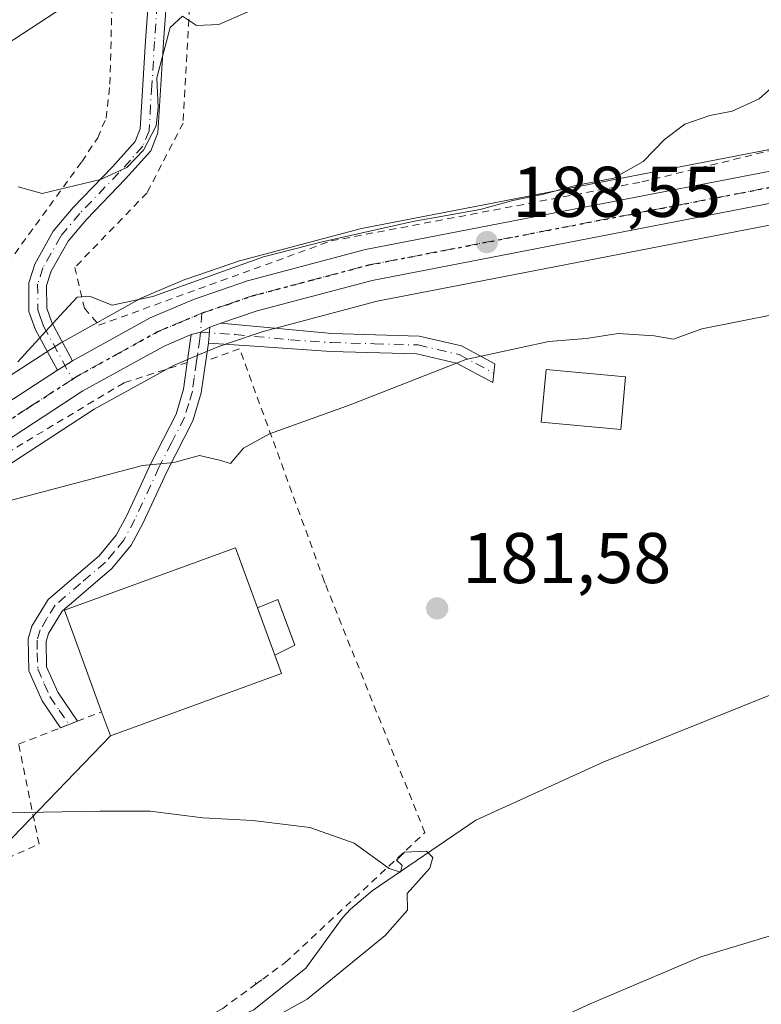
# Model space of a CAD drawing. Units: metres. Extents: x 606762 to 610189, y 4773222 to 4775590.
# Drawn here: x 608284 to 608387, y 4774382 to 4774520 of the extents above; entities that cross this region are included whole.
import ezdxf

# ---------------------------------------------------------------- set-up
doc = ezdxf.new("R2010")
doc.units = ezdxf.units.M
doc.header["$MEASUREMENT"] = 0
for name, pattern in [('DGN Style 2', [1.6480167562047852, 0.988810053722871, -0.6592067024819142]), ('DGN Style 4', [2.6384748266838614, 1.318413404963828, -0.6592067024819142, 0.001648016756204785, -0.6592067024819142]), ('DGN Style 5', [1.1536117293433497, 0.4944050268614355, -0.6592067024819142])]:
    doc.linetypes.add(name, pattern=pattern)
for name, color, linetype, lineweight in [('Alambrada', 7, 'DGN Style 2', 0), ('Camino Cxs', 7, 'Continuous', 0), ('Camino eje', 30, 'DGN Style 4', 13), ('Carretera de calzada única Cxs', 7, 'Continuous', 13), ('Carretera de calzada única eje', 7, 'DGN Style 4', 0), ('Corriente natural lineal', 142, 'Continuous', 13), ('Curva de nivel normal', 30, 'Continuous', 0), ('Edificación Cxs', 1, 'Continuous', 13), ('Edificación industrial Cxs', 135, 'Continuous', 13), ('Edificación ligera Cxs', 1, 'Continuous', 0), ('Núcleo urbano CxS', 7, 'Continuous', 0), ('Pista no pavimentada Cxs', 111, 'Continuous', 0), ('Pista no pavimentada eje', 91, 'DGN Style 4', 0), ('Prado CxS', 92, 'Continuous', 0), ('Punto de cota en terreno', 7, 'Continuous', 0), ('Ruta', 7, 'DGN Style 5', 30), ('Rótulo de punto de cota en terreno', 7, 'Continuous', 0), ('Suelo desnudo CxS', 253, 'Continuous', 0), ('Tendido', 6, 'Continuous', 0)]:
    doc.layers.add(name, color=color, linetype=linetype, lineweight=lineweight)
doc.styles.add('Style-Arial', font='txt')

# ---------------------------------------------------------------- blocks, each defined once
blk = doc.blocks.new('5PATER')
at = {"layer": 'Suelo desnudo CxS', "linetype": 'Continuous', "lineweight": 0}
h = blk.add_hatch(color=51, dxfattribs=at)
edge = h.paths.add_edge_path()
edge.add_ellipse((0, 0), major_axis=(-0.1095731443231308, -0.1110710700762829), ratio=0.9994222409660322, start_angle=0, end_angle=360)

msp = doc.modelspace()

# ---------------------------------------------------------------- linework, layer by layer
at = {"layer": 'Alambrada', "color": 7, "linetype": 'DGN Style 2', "lineweight": 0, "extrusion": (-0.08088438218220635, 0.1213265739620359, 0.9893116693790878), "elevation": 530234.8006878447, "flags": 128}
msp.add_lwpolyline([(-3154502.739583827, -3596216.098674046), (-3154502.739583827, -3596215.843558699)], dxfattribs=at)
at = {"layer": 'Alambrada', "color": 7, "linetype": 'DGN Style 2', "lineweight": 0}
for points in [[(608418.3201000001, 4774603.710100001, 201.8929000000062), (608397.4801000003, 4774584.890100001, 201.1343000000052), (608372.2600999996, 4774561.350099999, 202.1803999999975), (608366.8800999997, 4774555.640100001, 197.5515000000014), (608367.2100999998, 4774543.540100001, 196.5822999999946), (608370.2401000002, 4774535.470100001, 201.7094999999972), (608358.1401000004, 4774526.4001, 201.7746999999945), (608323.5201000003, 4774538.170100001, 198.4211000000068), (608308.3901000004, 4774536.4901, 202.1312000000034), (608306.7100999998, 4774505.550100001, 203.5467000000062), (608301.6700999998, 4774495.800100001, 202.7837), (608291.5900999998, 4774485.390100001, 204.9505000000063), (608292.9200999998, 4774479.6801, 202.8632000000071), (608294.9501, 4774477.3201, 198.2065000000002), (608327.3800999997, 4774489.090100001, 190.2449999999953), (608370.7401000002, 4774497.3201, 195.1186000000016), (608416.1201, 4774508.4001, 188.3861999999936), (608441.0100999996, 4774514.800100001, 193.9377999999997), (608446.7100999998, 4774546.720100001, 202.1068999999989), (608440.1700999998, 4774561.350099999, 208.0164999999979), (608437.8901000004, 4774565.7601, 201.5129000000015), (608418.3201000001, 4774603.710100001, 201.8929000000062)], [(608261.5100999996, 4774470.5101, 192.8894), (608269.8701, 4774474.550100001, 193.0197000000044), (608273.3701, 4774476.5801, 193.3591000000015), (608276.5701000001, 4774479.050100001, 194.0415000000066), (608279.3201000001, 4774481.960100001, 196.6826000000001), (608292.5601000005, 4774500.1501, 206.3276000000042), (608294.7801000001, 4774503.4801, 205.9642000000022), (608295.9600999998, 4774506.2301, 208.0475000000006), (608296.4901000002, 4774510.9801, 209.3441000000021), (608296.8000999996, 4774522.970100001, 202.4909000000043)], [(608316.9101, 4774385.340100001, 180.2486000000063), (608317.8201000001, 4774386.0101, 180.1542000000045), (608320.9600999998, 4774388.3201, 180.1089000000065), (608340.4600999998, 4774406.470100001, 181.795299999998), (608326.5201000003, 4774441.2601, 182.6085000000021), (608326.4101, 4774441.5701, 182.6327000000019), (608314.5900999998, 4774474.030099999, 188.6625000000058), (608309.8701, 4774472.340100001, 188.3706999999995)], [(608307.3101000005, 4774472.110099999, 188.1582999999955), (608298.4600999998, 4774469.280099999, 188.4000999999989), (608280.8101000005, 4774458.690099999, 188.7311999999947), (608269.2100999998, 4774449.960100001, 187.225099999996), (608234.6001000004, 4774426.090100001, 184.8874999999971), (608198.2801000001, 4774401.550100001, 181.5200000000041), (608173.9200999998, 4774385.550100001, 179.9331999999995), (608164.0500999996, 4774378.390100001, 182.0651000000071)], [(608168.2100999998, 4774365.700099999, 182.2670000000071), (608172.4801000003, 4774360.1601, 177.9994000000006), (608174.9901000002, 4774358.140100001, 178.6414999999979), (608197.6700999998, 4774365.530099999, 180.5331000000006), (608198.1901000004, 4774365.700099999, 180.1971999999951), (608214.3201000001, 4774371.920100001, 178.4324000000051), (608217.6601, 4774373.5001, 178.5164999999979), (608245.9301000005, 4774386.880100001, 177.9281000000046), (608286.6001000004, 4774404.860099999, 179.8607999999949), (608283.7401000002, 4774418.8101, 181.6157999999996), (608289.5701000001, 4774421.090100001, 182.1741000000038), (608291.9401000004, 4774422.0101, 182.8937000000005), (608295.3300999999, 4774423.340100001, 185.0630999999994)], [(608316.9101, 4774385.340100001, 180.2486000000063), (608312.2301000003, 4774381.9301, 181.9599000000017), (608297.1001000004, 4774373.520099999, 182.6551999999938), (608287.6901000004, 4774366.470100001, 179.9027999999962), (608275.5800999999, 4774353.690099999, 180.4805000000051), (608264.1601, 4774343.2601, 180.2378000000026), (608259.3101000005, 4774339.890100001, 180.2115000000049), (608259.0800999999, 4774339.7301, 180.2259000000049), (608248.5000999998, 4774338.8301, 181.6288000000059), (608228.6700999998, 4774339.0601, 179.9774999999936), (608226.4801000003, 4774339.090100001, 178.4127000000008), (608220.6001000004, 4774339.1501, 178.7228999999934), (608211.5301000001, 4774338.4901, 178.9533999999985)]]:
    msp.add_polyline3d(points, dxfattribs=at)
at = {"layer": 'Camino Cxs', "color": 7, "linetype": 'Continuous', "lineweight": 0, "extrusion": (-0.001125306333835359, -0.01332599603182155, 0.9999105717590024), "elevation": -64120.72169345161, "flags": 128}
msp.add_lwpolyline([(608310.0669728059, 4774044.249007047), (608310.2570066733, 4774046.499206854)], dxfattribs=at)
at = {"layer": 'Camino Cxs', "color": 7, "linetype": 'Continuous', "lineweight": 0, "extrusion": (0.01283036165078607, 0.004360645791712288, 0.9999081790785538), "elevation": 28813.12190627004, "flags": 128}
msp.add_lwpolyline([(608257.9391514631, 4774396.809627836), (608259.4693065095, 4774397.32963278)], dxfattribs=at)
at = {"layer": 'Camino Cxs', "color": 7, "linetype": 'Continuous', "lineweight": 0, "extrusion": (-0.588231641921993, 0.661394089302756, 0.4653400843223526), "elevation": 2800081.835950419, "flags": 128}
msp.add_lwpolyline([(-3627499.71581394, -1471866.896203864), (-3627498.480400048, -1471867.316141243), (-3627497.247121389, -1471867.808497202)], dxfattribs=at)
at = {"layer": 'Camino Cxs', "color": 7, "linetype": 'Continuous', "lineweight": 0}
for points in [[(608304.9401000004, 4774530.190099999, 200.8344999999972), (608303.9700999996, 4774516.850099999, 205.2051999999967), (608303.1801000005, 4774504.200099999, 207.0228999999963), (608302.1801000005, 4774501.6501, 206.4695999999967), (608298.6601, 4774497.7401, 206.4897999999957), (608293.2100999998, 4774492.100099999, 207.8810999999987), (608290.6601, 4774489.040100001, 206.4073999999964), (608288.2901, 4774484.840100001, 205.6566000000021), (608287.6501000002, 4774482.850099999, 205.6665000000066), (608287.6601, 4774479.6801, 204.8886999999959), (608288.3800999997, 4774477.6801, 204.2203000000009), (608291.2801000001, 4774472.360099999, 193.8708999999944), (608290.2270999998, 4774471.6851, 193.4992000000057), (608289.1533000004, 4774471.036699999, 193.0633999999991), (608286.1001000004, 4774476.6501, 202.0194000000047), (608285.1601, 4774479.2401, 202.9349999999977), (608285.1501000002, 4774483.2401, 203.4042999999947), (608285.9901000002, 4774485.850099999, 204.0032000000065), (608288.5900999998, 4774490.460100001, 207.1926999999996), (608291.3501000004, 4774493.770099999, 208.3539000000019), (608296.8300999999, 4774499.440099999, 207.398000000001), (608300.0201000003, 4774502.9901, 207.6358000000037), (608300.7100999998, 4774504.7501, 208.4817000000039), (608301.4700999996, 4774517.020099999, 205.866200000004), (608302.4501, 4774530.450099999, 201.0124000000069)], [(608289.1533000004, 4774471.036699999, 193.0633999999991), (608286.1001000004, 4774476.6501, 202.0194000000047), (608285.1601, 4774479.2401, 202.9349999999977), (608285.1501000002, 4774483.2401, 203.4042999999947), (608285.9901000002, 4774485.850099999, 204.0032000000065), (608288.5900999998, 4774490.460100001, 207.1926999999996), (608291.3501000004, 4774493.770099999, 208.3539000000019), (608296.8300999999, 4774499.440099999, 207.398000000001), (608300.0201000003, 4774502.9901, 207.6358000000037), (608300.7100999998, 4774504.7501, 208.4817000000039), (608301.4700999996, 4774517.020099999, 205.866200000004), (608302.4501, 4774530.450099999, 201.0124000000069)], [(608304.9401000004, 4774530.190099999, 200.8344999999972), (608303.9700999996, 4774516.850099999, 205.2051999999967), (608303.1801000005, 4774504.200099999, 207.0228999999963), (608302.1801000005, 4774501.6501, 206.4695999999967), (608298.6601, 4774497.7401, 206.4897999999957), (608293.2100999998, 4774492.100099999, 207.8810999999987), (608290.6601, 4774489.040100001, 206.4073999999964), (608288.2901, 4774484.840100001, 205.6566000000021), (608287.6501000002, 4774482.850099999, 205.6665000000066), (608287.6601, 4774479.6801, 204.8886999999959), (608288.3800999997, 4774477.6801, 204.2203000000009), (608291.2801000001, 4774472.360099999, 193.8708999999944)], [(608311.9600999998, 4774477.5801, 188.4712), (608327.4600999998, 4774476.140100001, 192.3806999999942), (608339.6700999998, 4774475.800100001, 191.8402999999962), (608345.5601000005, 4774474.420100001, 190.2100999999966), (608350.2100999998, 4774471.9301, 191.436400000006), (608349.9501, 4774469.300100001, 187.8221999999951), (608344.8800999997, 4774472.0101, 187.2682000000059), (608339.3400999998, 4774473.3101, 188.0794000000024), (608327.3400999998, 4774473.6501, 189.9067000000068), (608315.9600999998, 4774474.420100001, 188.7559999999939), (608310.2401000002, 4774474.8101, 188.4628999999986)]]:
    msp.add_polyline3d(points, dxfattribs=at)
msp.add_polyline3d([(608310.2401000002, 4774474.8101, 188.4628999999986), (608310.4301000005, 4774477.0601, 188.493100000007), (608311.9600999998, 4774477.5801, 188.4712), (608327.4600999998, 4774476.140100001, 192.3806999999942), (608339.6700999998, 4774475.800100001, 191.8402999999962), (608345.5601000005, 4774474.420100001, 190.2100999999966), (608350.2100999998, 4774471.9301, 191.436400000006), (608349.9501, 4774469.300100001, 187.8221999999951), (608344.8800999997, 4774472.0101, 187.2682000000059), (608339.3400999998, 4774473.3101, 188.0794000000024), (608327.3400999998, 4774473.6501, 189.9067000000068), (608315.9600999998, 4774474.420100001, 188.7559999999939)], close=True, dxfattribs=at)
at = {"layer": 'Camino eje', "color": 30, "linetype": 'DGN Style 4', "lineweight": 13}
for points in [[(608303.6951000001, 4774530.3201, 200.8810999999987), (608302.7200999996, 4774516.9351, 205.6676000000007), (608302.3400999998, 4774510.800100001, 210.0800000000018), (608301.9451000001, 4774504.475099999, 208.1091000000015), (608301.1001000004, 4774502.3201, 207.0780999999988), (608299.3400999998, 4774500.3651, 206.8463999999949), (608297.7451, 4774498.590100001, 207.2088999999978), (608292.2801000001, 4774492.9351, 208.5522999999957), (608289.6250999998, 4774489.7501, 206.8396999999968), (608287.1401000004, 4774485.345100001, 205.4505000000063), (608286.4001000002, 4774483.045100001, 204.6569000000018), (608286.4101, 4774479.460100001, 203.9875000000029), (608286.8800999997, 4774478.165100001, 204.0463000000018), (608287.2401000002, 4774477.165100001, 203.5829999999987), (608291.2686999999, 4774469.772299999, 190.9008999999933)], [(608309.1127000004, 4774476.330499999, 188.4899000000005), (608313.9600999998, 4774476.0001, 188.6361000000034), (608321.7100999998, 4774475.280099999, 191.0506000000023), (608327.4001000002, 4774474.895099999, 191.1404999999941), (608333.4001000002, 4774474.725099999, 189.1199999999953), (608339.5050999997, 4774474.5551, 189.9560000000056), (608345.2200999996, 4774473.215100001, 188.5956000000006), (608347.5450999998, 4774471.970100001, 188.0149999999994), (608350.0800999999, 4774470.6151, 189.5954999999958)]]:
    msp.add_polyline3d(points, dxfattribs=at)
at = {"layer": 'Carretera de calzada única Cxs', "color": 7, "linetype": 'Continuous', "lineweight": 13, "extrusion": (-0.02099668962906472, 0.03353007685190013, 0.9992171300427782), "elevation": 147504.4229882695, "flags": 128}
msp.add_lwpolyline([(-3049539.073998448, -3720783.0753317), (-3049537.570227667, -3720783.15621804), (-3049536.313127161, -3720783.565705134)], dxfattribs=at)
at = {"layer": 'Carretera de calzada única Cxs', "color": 7, "linetype": 'Continuous', "lineweight": 13, "extrusion": (0.01283036165078607, 0.004360645791712288, 0.9999081790785538), "elevation": 28813.12190627004, "flags": 128}
msp.add_lwpolyline([(608257.9391514631, 4774396.809627836), (608259.4693065095, 4774397.32963278)], dxfattribs=at)
at = {"layer": 'Carretera de calzada única Cxs', "color": 7, "linetype": 'Continuous', "lineweight": 13, "extrusion": (-0.588231641921993, 0.661394089302756, 0.4653400843223526), "elevation": 2800081.835950419, "flags": 128}
msp.add_lwpolyline([(-3627499.71581394, -1471866.896203864), (-3627498.480400048, -1471867.316141243), (-3627497.247121389, -1471867.808497202)], dxfattribs=at)
at = {"layer": 'Carretera de calzada única Cxs', "color": 7, "linetype": 'Continuous', "lineweight": 13}
for points in [[(608291.2801000001, 4774472.360099999, 193.8708999999944), (608302.1201, 4774478.360099999, 189.6652999999933), (608308.1401000004, 4774480.920100001, 189.6386999999959), (608315.7100999998, 4774483.5101, 189.5283000000054), (608332.1700999998, 4774487.880100001, 189.4262000000017), (608420.6001000004, 4774505.0001, 189.2960000000021), (608447.4101, 4774509.9901, 195.8478000000032), (608471.3300999999, 4774513.590100001, 191.045299999998), (608479.5701000001, 4774514.090100001, 191.6790000000037), (608486.8501000004, 4774513.8301, 192.0678999999946), (608494.6901000004, 4774512.8301, 192.2801000000036), (608506.4600999998, 4774510.7301, 193.0384999999951), (608518.9401000004, 4774509.470100001, 193.6119000000035), (608563.1001000004, 4774510.0601, 196.3527000000031), (608568.5000999998, 4774510.710100001, 196.1543999999994), (608572.3501000004, 4774511.7401, 196.3573999999935), (608578.0701000001, 4774514.2601, 196.7540000000008), (608582.1401000004, 4774516.540100001, 197.0945000000065), (608585.3000999996, 4774518.960100001, 197.6708000000071), (608595.0500999996, 4774529.050100001, 198.8754999999946), (608607.1401000004, 4774542.1601, 200.2415999999939), (608630.7200999996, 4774567.8201, 203.2032000000036)], [(608569.3201000001, 4774506.390100001, 195.8879000000015), (608563.4101, 4774505.6601, 197.809699999998), (608518.7600999996, 4774505.0601, 193.2764000000025), (608505.8501000004, 4774506.360099999, 192.4380999999994), (608494.0301000001, 4774508.4801, 191.747199999998), (608486.4801000003, 4774509.4301, 191.3705999999947), (608479.6201, 4774509.6801, 191.004700000005), (608471.8000999996, 4774509.210100001, 190.5838999999978), (608448.1401000004, 4774505.6501, 193.1511000000028), (608421.4200999998, 4774500.6801, 191.5712000000058), (608333.1001000004, 4774483.5801, 190.2517999999982), (608317.0301000001, 4774479.3101, 189.0406999999977), (608311.9600999998, 4774477.5801, 188.4712)], [(608095.9700999996, 4774343.700099999, 180.1472999999969), (608110.6901000004, 4774349.960100001, 179.5675999999949), (608121.2301000003, 4774355.4301, 180.434500000003), (608134.5100999996, 4774363.840100001, 180.8852000000043), (608149.7301000003, 4774374.6601, 179.3405000000057), (608163.9200999998, 4774384.4801, 180.0920999999944), (608166.5393000003, 4774386.2623, 179.9701999999961), (608168.2600999996, 4774387.440099999, 179.8353999999963), (608213.9600999998, 4774418.520099999, 186.4060000000027), (608233.3501000004, 4774432.590100001, 188.5722999999998), (608254.0100999996, 4774446.860099999, 188.8677000000025), (608277.7801000001, 4774463.6501, 191.5362000000023), (608289.1533000004, 4774471.036699999, 193.0633999999991), (608290.2270999998, 4774471.6851, 193.4992000000057), (608291.2801000001, 4774472.360099999, 193.8708999999944), (608302.1201, 4774478.360099999, 189.6652999999933), (608308.1401000004, 4774480.920100001, 189.6386999999959), (608315.7100999998, 4774483.5101, 189.5283000000054), (608332.1700999998, 4774487.880100001, 189.4262000000017), (608420.6001000004, 4774505.0001, 189.2960000000021)], [(608421.4200999998, 4774500.6801, 191.5712000000058), (608333.1001000004, 4774483.5801, 190.2517999999982), (608317.0301000001, 4774479.3101, 189.0406999999977), (608311.9600999998, 4774477.5801, 188.4712), (608310.4301000005, 4774477.0601, 188.493100000007), (608309.1127000004, 4774476.330499999, 188.4899000000005), (608307.8300999999, 4774476.0101, 188.4737000000023), (608304.0500999996, 4774474.4101, 188.5482000000047), (608292.7301000003, 4774468.1501, 188.857799999998), (608280.2600999996, 4774460.0101, 188.9363000000012), (608256.5301000001, 4774443.2601, 186.9943000000058), (608235.8901000004, 4774429.0001, 185.934500000003), (608216.5000999998, 4774414.9301, 183.2453999999998), (608160.6201, 4774376.920100001, 182.3913999999932), (608150.1801000005, 4774369.5033, 178.8978000000061), (608148.5049000002, 4774368.390500001, 178.9649999999965), (608146.8101000005, 4774367.190099999, 179.0044000000053), (608136.9600999998, 4774360.1801, 180.4106000000029), (608123.4200999998, 4774351.630100001, 181.900999999998), (608112.4600999998, 4774345.9301, 178.7826000000059), (608104.9842999997, 4774342.753000001, 178.5709000000061), (608097.3300999999, 4774339.5001, 178.5770000000048), (608096.5549, 4774339.1983, 178.6380000000063), (608069.1001000004, 4774328.5101, 178.0783999999985)], [(608307.8300999999, 4774476.0101, 188.4737000000023), (608304.0500999996, 4774474.4101, 188.5482000000047), (608292.7301000003, 4774468.1501, 188.857799999998), (608280.2600999996, 4774460.0101, 188.9363000000012), (608256.5301000001, 4774443.2601, 186.9943000000058), (608235.8901000004, 4774429.0001, 185.934500000003), (608216.5000999998, 4774414.9301, 183.2453999999998), (608160.6201, 4774376.920100001, 182.3913999999932), (608150.1801000005, 4774369.5033, 178.8978000000061)], [(608168.2600999996, 4774387.440099999, 179.8353999999963), (608213.9600999998, 4774418.520099999, 186.4060000000027), (608233.3501000004, 4774432.590100001, 188.5722999999998), (608254.0100999996, 4774446.860099999, 188.8677000000025), (608277.7801000001, 4774463.6501, 191.5362000000023), (608289.1533000004, 4774471.036699999, 193.0633999999991)]]:
    msp.add_polyline3d(points, dxfattribs=at)
at = {"layer": 'Carretera de calzada única eje', "color": 7, "linetype": 'DGN Style 4', "lineweight": 0}
for points in [[(608309.3391000004, 4774479.0099, 188.9495000000024), (608313.0701000001, 4774480.270099999, 188.9594999999972), (608316.3701, 4774481.4101, 189.0338000000047), (608324.4101, 4774483.540100001, 189.7997999999934), (608332.6401000004, 4774485.7301, 189.5337), (608421.0100999996, 4774502.840100001, 189.5717000000004), (608434.3701, 4774505.3201, 192.7602000000043), (608447.7600999996, 4774507.8201, 193.672900000005), (608459.6001000004, 4774509.590100001, 190.5944000000018), (608471.5701000001, 4774511.4001, 190.7247000000061), (608475.4801000003, 4774511.640100001, 190.9089999999997), (608479.6001000004, 4774511.890100001, 191.1497999999992), (608483.2301000003, 4774511.7601, 191.3552999999956), (608486.6700999998, 4774511.630100001, 191.5286000000051), (608490.5800999999, 4774511.130100001, 191.7299999999959), (608494.3501000004, 4774510.6501, 191.959600000002), (608500.2500999998, 4774509.590100001, 192.3016999999963), (608506.1601, 4774508.550100001, 192.5296999999991), (608512.3901000004, 4774507.920100001, 192.7740999999951), (608518.8501000004, 4774507.2601, 193.0715000000055), (608541.1700999998, 4774507.5601, 194.264599999995), (608563.2600999996, 4774507.850099999, 196.5209000000032)], [(608291.2686999999, 4774469.772299999, 190.9008999999933), (608292.0100999996, 4774470.2501, 191.2451000000001), (608297.6601, 4774473.380100001, 189.8864000000031), (608303.0800999999, 4774476.390100001, 188.8144000000029), (608306.1001000004, 4774477.6601, 188.7495000000054), (608309.3391000004, 4774479.0099, 188.9495000000024)], [(608165.5522999996, 4774382.928099999, 179.7902999999933), (608190.2100999998, 4774399.690099999, 181.8625999999931), (608215.2301000003, 4774416.7301, 184.0761999999959), (608224.9200999998, 4774423.7601, 185.0451999999932), (608234.6201, 4774430.790100001, 186.7572999999975), (608244.9600999998, 4774437.9301, 186.5369999999966), (608255.2801000001, 4774445.0701, 187.5390999999945), (608267.1401000004, 4774453.4301, 188.3619999999937), (608279.0100999996, 4774461.8301, 189.6971999999951), (608285.2600999996, 4774465.9001, 189.2752999999939), (608291.2686999999, 4774469.772299999, 190.9008999999933)]]:
    msp.add_polyline3d(points, dxfattribs=at)
at = {"layer": 'Corriente natural lineal', "color": 142, "linetype": 'Continuous', "lineweight": 13}
msp.add_polyline3d([(608389.5500999996, 4774426.050100001, 182.1683000000048), (608365.3201000001, 4774416.3101, 181.674199999994), (608347.5500999996, 4774408.210100001, 180.6447999999946), (608333.1001000004, 4774398.360099999, 180.0215000000026), (608330.0900999998, 4774395.770099999, 179.9560999999958), (608328.8897000002, 4774394.515500001, 179.9262000000017), (608323.8497000001, 4774387.5449, 179.7458999999944), (608316.5736999996, 4774381.724099999, 179.3819999999978), (608305.7257000003, 4774376.9617, 179.0736999999936), (608298.9789000005, 4774373.1251, 178.9985000000015), (608289.0569000002, 4774366.642899999, 179.4265000000014), (608281.2516999999, 4774358.4407, 179.6855999999971), (608270.6683, 4774346.269900001, 180.1511000000028), (608258.6297000004, 4774338.3323, 179.7434999999969), (608253.9994999999, 4774338.3323, 179.2183999999979), (608238.9183, 4774336.215700001, 177.0458999999973), (608220.7943000002, 4774336.612500001, 176.2324999999983), (608218.6776999999, 4774336.4803, 176.2575999999972), (608205.0963000003, 4774334.265500001, 175.9207000000024), (608201.7901, 4774334.030099999, 175.6269000000029), (608198.0701000001, 4774332.5601, 175.389599999995), (608190.0270999996, 4774328.463099999, 176.2776000000013)], dxfattribs=at)
at = {"layer": 'Curva de nivel normal', "color": 30, "linetype": 'Continuous', "lineweight": 0, "flags": 128}
for points, elevation in [([(608316.4699999997, 4774521.41), (608311.6900000004, 4774519.300000001), (608308.5700000003, 4774519.17), (608306.5999999996, 4774520.460000001), (608304.9199999999, 4774518.890000001), (608303.0599999996, 4774511.869999999), (608303.2300000006, 4774507.730000001), (608302.9500000002, 4774505.17), (608301.1600000003, 4774501.77), (608298.8499999996, 4774499.33), (608295.1900000004, 4774497.680000001), (608287.0199999996, 4774495.720000001), (608283.7000000002, 4774496.66)], 195), ([(608283.6399999997, 4774472.220000001), (608289.5499999998, 4774478.680000001), (608291.9199999999, 4774481.210000001), (608293.6299999999, 4774481.359999999), (608296.8099999996, 4774480.119999999), (608302.4699999997, 4774481.32), (608317.9400000004, 4774486.850000001), (608326.1399999997, 4774488.960000001), (608338.7699999996, 4774491.800000001), (608348.1600000003, 4774493.480000001), (608352.7100000001, 4774494.730000001), (608357.0300000003, 4774495.609999999), (608361.4699999997, 4774496.82), (608366.8099999996, 4774497.869999999), (608370.9400000004, 4774500.17), (608373.9000000004, 4774503.26), (608376.75, 4774505.4), (608380.2400000002, 4774506.619999999), (608383.3499999996, 4774507.189999999), (608387.1299999999, 4774508.939999999), (608391.1299999999, 4774512.52)], 190), ([(608389.4600000001, 4774478.880000001), (608379.1299999999, 4774476.82), (608375.1399999997, 4774475.369999999), (608372.4699999997, 4774475.84), (608367.4299999997, 4774476.16), (608362.9800000006, 4774475.480000001), (608357.7800000003, 4774475.02), (608346.1500000004, 4774472.51), (608330.04, 4774466.220000001), (608318.7800000003, 4774462.16), (608315.1399999997, 4774460.15), (608313.2999999998, 4774458.02), (608311.79, 4774458.470000001), (608309, 4774459.109999999), (608305.4100000003, 4774458.130000001), (608301.0300000003, 4774457.720000001), (608281.1500000004, 4774452.460000001)], 185), ([(608276.7000000002, 4774409.130000001), (608295.0999999996, 4774409.480000001), (608302.0999999996, 4774409.480000001), (608309.4800000006, 4774408.529999999), (608316.4199999999, 4774408.140000001), (608324.3799999999, 4774407.180000001), (608330.5999999996, 4774405.01), (608335.4699999997, 4774401.480000001), (608337.0700000003, 4774400.960000001), (608337.2699999996, 4774401.859999999), (608336.5, 4774402.619999999), (608337.6299999999, 4774403.720000001), (608340.6699999999, 4774403.880000001), (608341.5700000003, 4774403), (608341.1399999997, 4774401.52), (608337.9600000001, 4774397.960000001), (608338.0499999998, 4774395.66), (608334.9000000004, 4774392.09), (608324.0300000003, 4774383.199999999), (608317.0300000003, 4774379.34)], 180), ([(608281.5362999998, 4774322.0031), (608288.4000000004, 4774326.189999999), (608302.8399999999, 4774338.039999999), (608317.0999999996, 4774351.189999999), (608322.8200000003, 4774355.52), (608325.1799999997, 4774357.52), (608327.2000000002, 4774359.850000001), (608329.1500000004, 4774363.15), (608333.4699999997, 4774366.74), (608347.3200000003, 4774375.100000001), (608363.5199999996, 4774382.539999999), (608378.9800000006, 4774389.140000001), (608399.1299999999, 4774395.220000001)], 185)]:
    msp.add_lwpolyline(points, dxfattribs=dict(at, elevation=elevation))
at = {"layer": 'Edificación Cxs', "color": 1, "linetype": 'Continuous', "lineweight": 13}
msp.add_polyline3d([(608368.4801000003, 4774470.110099999, 192.8413), (608367.8000999996, 4774462.7401, 185.193299999999), (608356.7100999998, 4774463.7601, 186.1552999999985), (608357.3901000004, 4774471.130100001, 194.8852999999945), (608368.4801000003, 4774470.110099999, 192.8413)], dxfattribs=at)
msp.add_3dface([(608368.4801000003, 4774470.110099999, 194.8852999999945), (608367.8000999996, 4774462.7401, 194.8852999999945), (608356.7100999998, 4774463.7601, 194.8852999999945), (608357.3901000004, 4774471.130100001, 194.8852999999945)], dxfattribs=at)
at = {"layer": 'Edificación industrial Cxs', "color": 135, "linetype": 'Continuous', "lineweight": 13, "elevation": 185.5387999999948, "flags": 128}
msp.add_lwpolyline([(608320.4401000004, 4774428.690099999), (608296.5701000001, 4774419.960100001), (608295.3300999999, 4774423.340100001), (608291.3000999996, 4774434.360099999), (608290.1601, 4774437.5101), (608314.0301000001, 4774446.2401), (608317.1001000004, 4774437.840100001), (608319.5100999996, 4774431.2501)], close=True, dxfattribs=at)
at = {"layer": 'Edificación industrial Cxs', "color": 135, "linetype": 'Continuous', "lineweight": 13, "extrusion": (0.03354909138410982, -0.09173797190509303, 0.995217867091443), "elevation": -417404.593887239, "flags": 128}
msp.add_lwpolyline([(2211134.960571066, 4254633.005728096), (2211134.960571066, 4254640.056295993)], dxfattribs=at)
at = {"layer": 'Edificación industrial Cxs', "color": 135, "linetype": 'Continuous', "lineweight": 13}
for points in [[(608295.3300999999, 4774423.340100001, 185.0630999999994), (608291.3000999996, 4774434.360099999, 185.5387999999948), (608290.1601, 4774437.5101, 184.6634000000049), (608314.0301000001, 4774446.2401, 184.1777000000002), (608317.1001000004, 4774437.840100001, 185.0494999999937)], [(608319.5100999996, 4774431.2501, 184.3607999999949), (608320.4401000004, 4774428.690099999, 183.1037999999971), (608296.5701000001, 4774419.960100001, 183.6094000000012), (608295.3300999999, 4774423.340100001, 185.0630999999994)]]:
    msp.add_polyline3d(points, dxfattribs=at)
at = {"layer": 'Edificación ligera Cxs', "color": 1, "linetype": 'Continuous', "lineweight": 0, "extrusion": (0.03354909138410982, -0.09173797190509303, 0.995217867091443), "elevation": -417404.593887239, "flags": 128}
msp.add_lwpolyline([(2211134.960571066, 4254633.005728096), (2211134.960571066, 4254640.056295993)], dxfattribs=at)
at = {"layer": 'Edificación ligera Cxs', "color": 1, "linetype": 'Continuous', "lineweight": 0}
msp.add_polyline3d([(608317.1001000004, 4774437.840100001, 185.0494999999937), (608319.9501, 4774439.020099999, 183.7231000000029), (608322.3000999996, 4774432.640100001, 182.8628000000026), (608319.5100999996, 4774431.2501, 184.3607999999949)], dxfattribs=at)
msp.add_3dface([(608319.5100999996, 4774431.2501, 185.0494999999937), (608317.1001000004, 4774437.840100001, 185.0494999999937), (608319.9501, 4774439.020099999, 185.0494999999937), (608322.3000999996, 4774432.640100001, 185.0494999999937)], dxfattribs=at)
at = {"layer": 'Núcleo urbano CxS', "color": 7, "linetype": 'Continuous', "lineweight": 0}
for points in [[(608420.0405000001, 4774507.9475, 187.5769), (608331.5998999998, 4774490.8255, 190.7960000000021), (608331.4003, 4774490.7797, 190.7966000000015), (608314.9402999999, 4774486.409700001, 191.3107000000018), (608314.7389000002, 4774486.3485, 191.2973999999958), (608307.1414999999, 4774483.7489, 191.2838000000047), (608306.9660999998, 4774483.6809, 191.286300000007), (608300.9461000003, 4774481.1209, 191.0108999999939), (608300.6655000001, 4774480.983899999, 190.9786000000022), (608289.8026999999, 4774474.961100001, 190.0515000000014), (608289.6546999998, 4774474.8717, 190.0513999999966), (608287.5449000001, 4774473.511700001, 189.9290999999939), (608276.1551000001, 4774466.171900001, 190.2710999999981), (608276.0493000001, 4774466.100500001, 190.2603999999992), (608252.2921000002, 4774449.319499999, 189.0981000000029), (608238.2631000001, 4774439.629699999, 188.1245000000054)], [(608276.1551000001, 4774466.171900001, 190.2710999999981), (608287.5449000001, 4774473.511700001, 189.9290999999939), (608289.6546999998, 4774474.8717, 190.0513999999966), (608289.8026999999, 4774474.961100001, 190.0515000000014), (608300.6655000001, 4774480.983899999, 190.9786000000022), (608300.9461000003, 4774481.1209, 191.0108999999939), (608306.9660999998, 4774483.6809, 191.286300000007), (608307.1414999999, 4774483.7489, 191.2838000000047), (608314.7389000002, 4774486.3485, 191.2973999999958), (608314.9402999999, 4774486.409700001, 191.3107000000018), (608331.4003, 4774490.7797, 190.7966000000015), (608331.5998999998, 4774490.8255, 190.7960000000021), (608420.0405000001, 4774507.9475, 187.5769)], [(608421.9795000004, 4774497.7327, 188.2856999999931), (608333.7713000001, 4774480.654300001, 188.2728000000061), (608317.8998999996, 4774476.437100001, 188.2497000000003), (608312.9162999997, 4774474.739900001, 188.3493000000017), (608311.4792999999, 4774474.251499999, 188.3619999999937), (608308.9720999999, 4774473.210100001, 188.3329999999987), (608305.3567000004, 4774471.704500001, 188.2747999999992), (608294.2779000001, 4774465.5779, 187.8867000000027), (608281.9455000004, 4774457.5277, 187.1622000000061), (608258.2477000002, 4774440.8005, 185.3812000000034), (608237.6239, 4774426.551700001, 183.8806000000041), (608228.8004999999, 4774420.1491, 183.2698999999993), (608218.2619000003, 4774412.5021, 182.5455999999976), (608218.1873000005, 4774412.4495, 182.5372999999963), (608213.8261000002, 4774409.483100001, 182.1972999999998), (608168.3459000001, 4774378.546900001, 179.3671999999933)], [(608421.9795000004, 4774497.7327, 188.2856999999931), (608333.7713000001, 4774480.654300001, 188.2728000000061), (608317.8998999996, 4774476.437100001, 188.2497000000003), (608312.9162999997, 4774474.739900001, 188.3493000000017), (608311.4792999999, 4774474.251499999, 188.3619999999937), (608308.9720999999, 4774473.210100001, 188.3329999999987), (608305.3567000004, 4774471.704500001, 188.2747999999992), (608294.2779000001, 4774465.5779, 187.8867000000027), (608281.9455000004, 4774457.5277, 187.1622000000061)]]:
    msp.add_polyline3d(points, dxfattribs=at)
at = {"layer": 'Pista no pavimentada Cxs', "color": 111, "linetype": 'Continuous', "lineweight": 0, "extrusion": (-0.02099668962906472, 0.03353007685190013, 0.9992171300427782), "elevation": 147504.4229882695, "flags": 128}
msp.add_lwpolyline([(-3049539.073998448, -3720783.0753317), (-3049537.570227667, -3720783.15621804), (-3049536.313127161, -3720783.565705134)], dxfattribs=at)
at = {"layer": 'Pista no pavimentada Cxs', "color": 111, "linetype": 'Continuous', "lineweight": 0, "extrusion": (-0.001125306333835359, -0.01332599603182155, 0.9999105717590024), "elevation": -64120.72169345161, "flags": 128}
msp.add_lwpolyline([(608310.0669728059, 4774044.249007047), (608310.2570066733, 4774046.499206854)], dxfattribs=at)
at = {"layer": 'Pista no pavimentada Cxs', "color": 111, "linetype": 'Continuous', "lineweight": 0, "extrusion": (0.9892350553899687, -0.1403196888671573, 0.04152577637841425), "elevation": -68185.731721094, "flags": 128}
msp.add_lwpolyline([(4812583.841529997, 3022.230323982603), (4812583.84828999, 3022.231525018578), (4812587.785475424, 3022.546296530123)], dxfattribs=at)
at = {"layer": 'Pista no pavimentada Cxs', "color": 111, "linetype": 'Continuous', "lineweight": 0, "extrusion": (-0.9894745779442621, 0.1446340870568422, 0.004586988473731271), "elevation": 88645.15172973345, "flags": 128}
msp.add_lwpolyline([(-4812254.470151387, -218.1536842758105), (-4812251.983949498, -218.2432852184301), (-4812251.977076366, -218.2445852321102)], dxfattribs=at)
at = {"layer": 'Pista no pavimentada Cxs', "color": 111, "linetype": 'Continuous', "lineweight": 0}
msp.add_polyline3d([(608310.2401000002, 4774474.8101, 188.4628999999986), (608309.8800999997, 4774472.350099999, 188.3733000000066), (608309.2301000003, 4774467.860099999, 187.5035000000062), (608308.0701000001, 4774463.960100001, 186.4435999999987), (608304.4600999998, 4774456.920100001, 184.9937000000064), (608301.1001000004, 4774449.630100001, 183.9355999999971), (608299.4600999998, 4774446.590100001, 183.8035999999993), (608296.7500999998, 4774443.340100001, 183.9639000000025), (608289.8000999996, 4774437.4001, 184.5117000000027), (608287.9101, 4774434.280099999, 183.6169999999984), (608287.5701000001, 4774433.170100001, 183.3929999999964), (608287.6501000002, 4774429.630100001, 182.6570000000065), (608289.2100999998, 4774426.0701, 182.7633999999962), (608291.9501, 4774422.020099999, 182.8996000000043), (608289.5701000001, 4774421.090100001, 182.1741000000038), (608287.0100999996, 4774424.860099999, 181.8309000000008), (608285.1700999998, 4774429.0801, 182.3635999999969), (608285.0601000005, 4774433.5101, 183.1692999999941), (608285.6101000002, 4774435.300100001, 183.3053000000073), (608287.8701, 4774439.040100001, 183.4695999999967), (608294.9700999996, 4774445.100099999, 183.6999000000069), (608297.3800999997, 4774448.0001, 183.6781999999948), (608298.8601000002, 4774450.7501, 184.1496999999945), (608302.2100999998, 4774458.020099999, 185.3206999999966), (608305.7401000002, 4774464.890100001, 186.7915999999968), (608306.7801000001, 4774468.4001, 187.545100000003), (608307.2901, 4774472.110099999, 188.1591999999946), (608307.8300999999, 4774476.0101, 188.4737000000023), (608309.1127000004, 4774476.330499999, 188.4899000000005), (608310.4301000005, 4774477.0601, 188.493100000007)], close=True, dxfattribs=at)
for points in [[(608289.5701000001, 4774421.090100001, 182.1741000000038), (608287.0100999996, 4774424.860099999, 181.8309000000008), (608285.1700999998, 4774429.0801, 182.3635999999969), (608285.0601000005, 4774433.5101, 183.1692999999941), (608285.6101000002, 4774435.300100001, 183.3053000000073), (608287.8701, 4774439.040100001, 183.4695999999967), (608294.9700999996, 4774445.100099999, 183.6999000000069), (608297.3800999997, 4774448.0001, 183.6781999999948), (608298.8601000002, 4774450.7501, 184.1496999999945), (608302.2100999998, 4774458.020099999, 185.3206999999966), (608305.7401000002, 4774464.890100001, 186.7915999999968), (608306.7801000001, 4774468.4001, 187.545100000003), (608307.2892000005, 4774472.103399999, 188.1579999999958)], [(608309.8790999996, 4774472.3433, 188.372000000003), (608309.2301000003, 4774467.860099999, 187.5035000000062), (608308.0701000001, 4774463.960100001, 186.4435999999987), (608304.4600999998, 4774456.920100001, 184.9937000000064), (608301.1001000004, 4774449.630100001, 183.9355999999971), (608299.4600999998, 4774446.590100001, 183.8035999999993), (608296.7500999998, 4774443.340100001, 183.9639000000025), (608289.8000999996, 4774437.4001, 184.5117000000027), (608287.9101, 4774434.280099999, 183.6169999999984), (608287.5701000001, 4774433.170100001, 183.3929999999964), (608287.6501000002, 4774429.630100001, 182.6570000000065), (608289.2100999998, 4774426.0701, 182.7633999999962), (608291.9501, 4774422.020099999, 182.8996000000043), (608289.5701000001, 4774421.090100001, 182.1741000000038)]]:
    msp.add_polyline3d(points, dxfattribs=at)
at = {"layer": 'Pista no pavimentada eje', "color": 91, "linetype": 'DGN Style 4', "lineweight": 0, "extrusion": (-0.01418530683740439, -0.1678803495360138, 0.985705313625525), "elevation": -809984.0111354085, "flags": 128}
msp.add_lwpolyline([(204154.9320436261, 4740035.524037888), (204154.9320436261, 4740032.796094801)], dxfattribs=at)
at = {"layer": 'Pista no pavimentada eje', "color": 91, "linetype": 'DGN Style 4', "lineweight": 0}
msp.add_polyline3d([(608309.1127000004, 4774476.330499999, 188.4899000000005), (608309.0351, 4774475.4101, 188.4532999999938), (608308.7651000004, 4774473.460100001, 188.3600000000006), (608308.5850999998, 4774472.2301, 188.2534000000014), (608308.2600999996, 4774469.985099999, 187.8220000000001), (608308.0050999997, 4774468.130100001, 187.4682999999932), (608307.4851000002, 4774466.3751, 187.0445000000036), (608306.9051000001, 4774464.425100001, 186.5984999999928), (608305.1001000004, 4774460.905099999, 185.8236000000034), (608303.3350999998, 4774457.470100001, 185.1493000000046), (608299.9801000003, 4774450.190099999, 184.034599999999), (608298.4200999998, 4774447.295100001, 183.6279000000068), (608297.0651000004, 4774445.670100001, 183.7789000000048), (608295.8601000002, 4774444.220100001, 183.7970999999961), (608292.3850999996, 4774441.2501, 183.8635000000068), (608288.8350999998, 4774438.220100001, 183.9373000000051), (608287.7050999999, 4774436.350099999, 183.5460000000021), (608286.7600999996, 4774434.790100001, 183.351800000004), (608286.3151000004, 4774433.340100001, 183.2600999999995), (608286.3551000003, 4774431.5701, 183), (608286.4101, 4774429.3551, 182.4612000000052), (608287.3300999999, 4774427.245100001, 181.9845999999961), (608288.1101000002, 4774425.465100001, 182.1551000000036), (608289.3901000004, 4774423.5801, 182.4437000000034), (608290.7600999996, 4774421.5551, 182.483699999997)], dxfattribs=at)
at = {"layer": 'Prado CxS', "color": 92, "linetype": 'Continuous', "lineweight": 0}
for points in [[(608420.0405000001, 4774507.9475, 187.5769), (608331.5998999998, 4774490.8255, 190.7960000000021), (608331.4003, 4774490.7797, 190.7966000000015), (608314.9402999999, 4774486.409700001, 191.3107000000018), (608314.7389000002, 4774486.3485, 191.2973999999958), (608307.1414999999, 4774483.7489, 191.2838000000047), (608306.9660999998, 4774483.6809, 191.286300000007), (608300.9461000003, 4774481.1209, 191.0108999999939), (608300.6655000001, 4774480.983899999, 190.9786000000022), (608289.8026999999, 4774474.961100001, 190.0515000000014), (608289.6546999998, 4774474.8717, 190.0513999999966), (608287.5449000001, 4774473.511700001, 189.9290999999939), (608276.1551000001, 4774466.171900001, 190.2710999999981), (608276.0493000001, 4774466.100500001, 190.2603999999992), (608252.2921000002, 4774449.319499999, 189.0981000000029), (608238.2631000001, 4774439.629699999, 188.1245000000054), (608234.3447000004, 4774446.657299999, 191.5063999999984), (608228.3085000003, 4774457.876300001, 195.554999999993), (608228.3081, 4774472.5463, 199.6587), (608235.2074999996, 4774483.765500001, 201.5890000000072), (608236.9321, 4774511.3803, 205.6450000000041), (608243.8309000004, 4774516.5569, 204.3907999999938), (608246.4187000003, 4774546.7611, 208.3678999999975)], [(608420.0405000001, 4774507.9475, 187.5769), (608331.5998999998, 4774490.8255, 190.7960000000021), (608331.4003, 4774490.7797, 190.7966000000015), (608314.9402999999, 4774486.409700001, 191.3107000000018), (608314.7389000002, 4774486.3485, 191.2973999999958), (608307.1414999999, 4774483.7489, 191.2838000000047), (608306.9660999998, 4774483.6809, 191.286300000007), (608300.9461000003, 4774481.1209, 191.0108999999939), (608300.6655000001, 4774480.983899999, 190.9786000000022), (608289.8026999999, 4774474.961100001, 190.0515000000014), (608289.6546999998, 4774474.8717, 190.0513999999966), (608287.5449000001, 4774473.511700001, 189.9290999999939), (608276.1551000001, 4774466.171900001, 190.2710999999981), (608276.0493000001, 4774466.100500001, 190.2603999999992), (608252.2921000002, 4774449.319499999, 189.0981000000029), (608238.2631000001, 4774439.629699999, 188.1245000000054)], [(608421.9795000004, 4774497.7327, 188.2856999999931), (608333.7713000001, 4774480.654300001, 188.2728000000061), (608317.8998999996, 4774476.437100001, 188.2497000000003), (608312.9162999997, 4774474.739900001, 188.3493000000017), (608311.4792999999, 4774474.251499999, 188.3619999999937), (608308.9720999999, 4774473.210100001, 188.3329999999987), (608305.3567000004, 4774471.704500001, 188.2747999999992), (608294.2779000001, 4774465.5779, 187.8867000000027), (608281.9455000004, 4774457.5277, 187.1622000000061), (608258.2477000002, 4774440.8005, 185.3812000000034), (608237.6239, 4774426.551700001, 183.8806000000041), (608228.8004999999, 4774420.1491, 183.2698999999993), (608218.2619000003, 4774412.5021, 182.5455999999976), (608218.1873000005, 4774412.4495, 182.5372999999963), (608213.8261000002, 4774409.483100001, 182.1972999999998), (608168.3459000001, 4774378.546900001, 179.3671999999933)], [(608281.9455000004, 4774457.5277, 187.1622000000061), (608294.2779000001, 4774465.5779, 187.8867000000027), (608305.3567000004, 4774471.704500001, 188.2747999999992), (608308.9720999999, 4774473.210100001, 188.3329999999987), (608311.4792999999, 4774474.251499999, 188.3619999999937), (608312.9162999997, 4774474.739900001, 188.3493000000017), (608317.8998999996, 4774476.437100001, 188.2497000000003), (608333.7713000001, 4774480.654300001, 188.2728000000061), (608421.9795000004, 4774497.7327, 188.2856999999931)]]:
    msp.add_polyline3d(points, dxfattribs=at)
at = {"layer": 'Ruta', "color": 7, "linetype": 'DGN Style 5', "lineweight": 30}
msp.add_polyline3d([(608279.0100999996, 4774461.8301, 189.6971999999951), (608285.2600999996, 4774465.9001, 189.2752999999939), (608291.2686999999, 4774469.772299999, 190.9008999999933), (608292.0100999996, 4774470.2501, 191.2451000000001), (608297.6601, 4774473.380100001, 189.8864000000031), (608303.0800999999, 4774476.390100001, 188.8144000000029), (608306.1001000004, 4774477.6601, 188.7495000000054), (608309.3391000004, 4774479.0099, 188.9495000000024), (608313.0701000001, 4774480.270099999, 188.9594999999972), (608316.3701, 4774481.4101, 189.0338000000047), (608324.4101, 4774483.540100001, 189.7997999999934), (608332.6401000004, 4774485.7301, 189.5337), (608421.0100999996, 4774502.840100001, 189.5717000000004)], dxfattribs=at)
at = {"layer": 'Tendido', "color": 6, "linetype": 'Continuous', "lineweight": 0}
for points in [[(608918.0181, 4774911.465600001, 217.8414000000048), (608841, 4774863.230000001, 213.1074999999983), (608772.2000000002, 4774820.609999999, 208.7437999999966), (608698.7100000001, 4774774.730000001, 215.553899999999), (608636.8978000004, 4774737.104900001, 214.3491999999969), (608577.3663999997, 4774700.063100001, 208.7866000000067), (608394.0899999999, 4774583.01, 201.3108999999968), (608296.9038000006, 4774526.2698, 202.2685999999958), (608239.4084000001, 4774488.703500001, 202.633799999996), (608166.4655999999, 4774441.0441, 205.8727000000072), (608081.0745999999, 4774389.914100001, 200.1882999999943), (607999.1297000004, 4774337.857799999, 197.0629000000044), (607917.4002, 4774282.863100001, 192.7694000000047), (607863.0017999997, 4774245.8214, 190.9725999999937), (607801.8300000001, 4774206.663000001, 190.6122999999934), (607604.1484000003, 4774010.8003, 180.1584000000003), (607545.5257000001, 4773953.978800001, 193.604600000006)], [(608198.2801000001, 4774364.9101, 180.7743000000046), (608215.3936999999, 4774371.9736, 178.4581999999937), (608275.4277999997, 4774398.127699999, 179.0978999999934), (608296.5701000001, 4774419.960100001, 183.6094000000012)]]:
    msp.add_polyline3d(points, dxfattribs=at)

# ---------------------------------------------------------------- block references
at = {"layer": 'Punto de cota en terreno', "color": 7, "linetype": 'Continuous', "lineweight": 0, "xscale": 10, "yscale": 10, "zscale": 10}
for p in [(608349.1100000005, 4774488.92, 188.5500000000029), (608342.1699999999, 4774437.779999999, 181.5800000000017)]:
    msp.add_blockref('5PATER', p, dxfattribs=at)

# ---------------------------------------------------------------- texts
at = {"layer": 'Rótulo de punto de cota en terreno', "color": 7, "linetype": 'Continuous', "lineweight": 0, "style": 'Style-Arial'}
for s, p in [('188,55', (608352.6377999998, 4774492.447799999)), ('181,58', (608345.6978000002, 4774441.307800001))]:
    msp.add_text(s, height=7.000000000000002, dxfattribs=at).set_placement(p)

doc.saveas('drawing.dxf')
